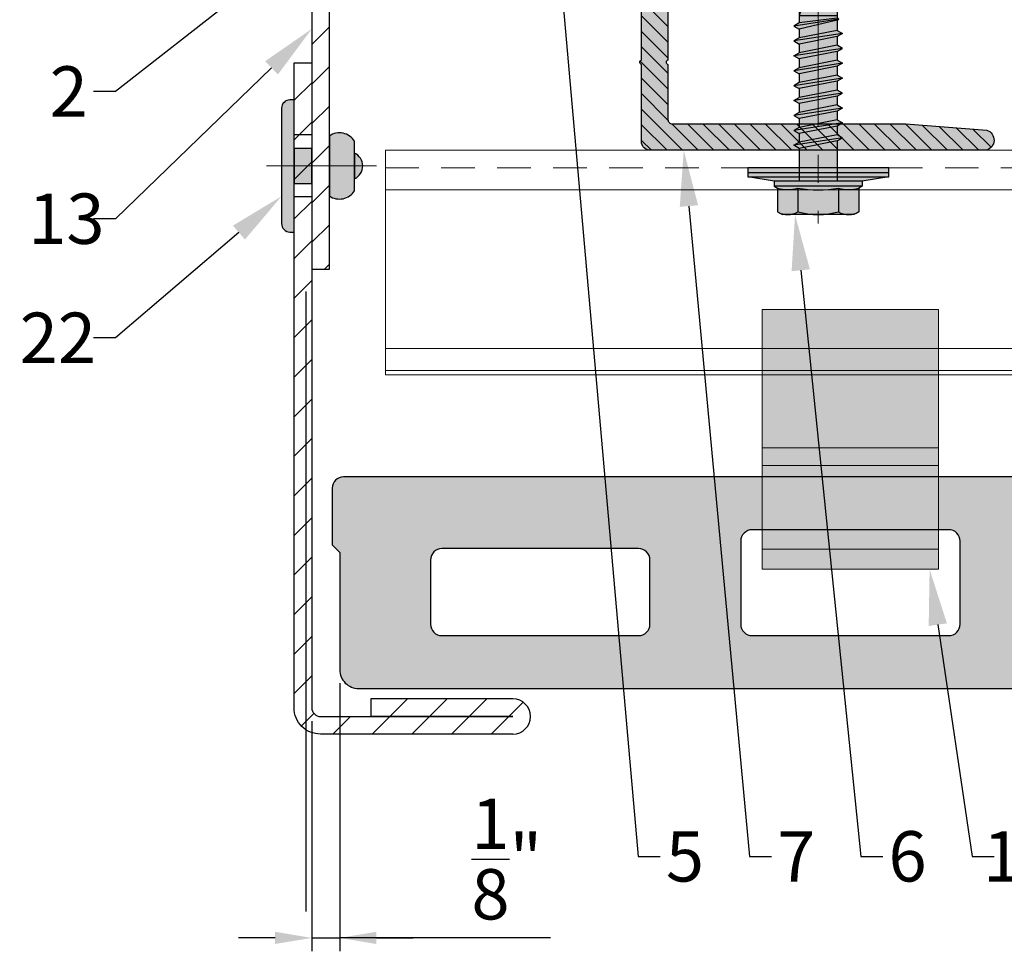
# Model space of a CAD drawing. Units: inches. Extents: x -198 to 367, y -239 to 306.
# Drawn here: x 84 to 89, y -11 to -7 of the extents above; entities that cross this region are included whole.
import ezdxf
from ezdxf import colors
from ezdxf.entities.mleader import LeaderData, LeaderLine
from ezdxf.math import Vec2, Vec3

# ---------------------------------------------------------------- set-up
doc = ezdxf.new("R2010")
doc.units = ezdxf.units.IN
doc.header["$MEASUREMENT"] = 0
doc.header["$PDMODE"] = 3
doc.linetypes.add('ACAD_ISO02W100', pattern=[15, 12, -3])
doc.linetypes.add('MITTE2', pattern=[28.575, 19.05, -3.175, 3.175, -3.175])
doc.layers.get('Defpoints').update_dxf_attribs({"lineweight": 0})
doc.layers.add('!74_Alu_Centerlines', color=1, linetype='MITTE2', lineweight=13, transparency=0.25)
doc.layers.add('!74_Arch_Lines', color=7, linetype='Continuous', lineweight=25, transparency=0.25)
doc.layers.add('!74_Alu_Hidden', color=3, linetype='ACAD_ISO02W100', lineweight=5, plot=False)
doc.layers.add('!74_Hidden', color=54, linetype='ACAD_ISO02W100', lineweight=25, plot=False)
for name, color, linetype, lineweight in [('!74_Alu_Profiles', 250, 'Continuous', 20), ('!74_Alu_Profiles_Layer_1', 250, 'Continuous', 30), ('!74_Fasteners', 252, 'Continuous', 25), ('!74_Panels', 201, 'Continuous', 30), ('!74_Panels_Dimensions', 5, 'Continuous', 25)]:
    doc.layers.add(name, color=color, linetype=linetype, lineweight=lineweight)
doc.styles.add('!74_Dim', font='isocpeur.ttf', dxfattribs={"width": 0.85})
doc.dimstyles.new('!74_6_Typ.joint+System components', dxfattribs={"dimscale": 2, "dimtxt": 0.1125, "dimasz": 0.082, "dimexe": 0.03, "dimexo": 0.03, "dimgap": 0.045, "dimtad": 1, "dimdec": 4, "dimrnd": 0.0625, "dimzin": 0, "dimlunit": 4, "dimtxsty": '!74_Dim', "dimcen": 0.13, "dimclrd": 256, "dimclre": 256, "dimclrt": 256, "dimazin": 2, "dimtp": 0.25, "dimtm": 0.25, "dimtfac": 1, "dimtdec": 4, "dimtmove": 1, "dimatfit": 2, "dimfxl": 7, "dimtolj": 1, "dimlwd": -1, "dimlwe": -1, "dimarcsym": 0})

# ---------------------------------------------------------------- blocks, each defined once
blk = doc.blocks.new('*U178')
at = {"layer": '!74_Alu_Hidden'}
blk.add_lwpolyline([(-20.5303, -0.9843), (23.857, -0.9843)], dxfattribs=at)
blk.add_lwpolyline([(-20.5303, -1.0039), (-20.5303, 0), (23.857, 0), (23.857, -1.0039)], close=True)
at = {"linetype": 'ACAD_ISO02W100', "ltscale": 0.0125, "flags": 128}
blk.add_lwpolyline([(-20.5303, -0.0787), (23.857, -0.0787)], dxfattribs=at)
for points in [[(-20.5303, -0.1772), (23.857, -0.1772)], [(-20.5303, -0.8858), (23.857, -0.8858)]]:
    blk.add_lwpolyline(points)
blk = doc.blocks.new('L profile')
at = {"transparency": 33554559}
h = blk.add_hatch(dxfattribs=at)
h.set_pattern_fill('ANSI31', color=256, scale=0.3937, angle=90, style=0)
h.paths.add_polyline_path([(1.1715, -0.7894, 0.816497), (1.1907, -0.7894), (1.9589, -0.7894, 0.816497), (1.9781, -0.7894), (2.313, -0.7894, 0.833333), (2.313, -0.6713), (2.179, -0.6713, -0.866025), (2.1517, -0.6713), (1.9781, -0.6713, -0.816497), (1.9589, -0.6713), (1.1907, -0.6713, -0.816497), (1.1715, -0.6713), (0.4033, -0.6713, -0.816497), (0.3841, -0.6713), (0.1378, -0.6713, -0.414214), (0.1181, -0.6516), (0.1181, 0.3917), (0.0904, 0.7527, 0.753212), (0, 0.75), (0, -0.75, 0.414214), (0.0394, -0.7894), (0.3841, -0.7894, 0.816497), (0.4033, -0.7894)])
at = {"lineweight": 0, "transparency": 33554483}
h = blk.add_hatch(color=251, dxfattribs=at)
h.dxf.hatch_style = 1
h.paths.add_polyline_path([(2.313, -0.6713), (2.179, -0.6713, -0.866025), (2.1517, -0.6713), (1.9781, -0.6713, -0.816497), (1.9589, -0.6713), (1.1907, -0.6713, -0.816497), (1.1715, -0.6713), (0.4033, -0.6713, -0.816497), (0.3841, -0.6713), (0.1378, -0.6713, -0.414214), (0.1181, -0.6516), (0.1181, 0.3917), (0.0904, 0.7527, 0.753212), (0, 0.75), (0, -0.75, 0.414214), (0.0394, -0.7894), (0.3841, -0.7894, 0.816497), (0.4033, -0.7894), (1.1715, -0.7894, 0.816497), (1.1907, -0.7894), (1.9589, -0.7894, 0.816497), (1.9781, -0.7894), (2.313, -0.7894, 0.833333)])
blk.add_lwpolyline([(1.9589, -0.6713), (1.1907, -0.6713, -0.816497), (1.1715, -0.6713), (0.4033, -0.6713, -0.816497), (0.3841, -0.6713), (0.1378, -0.6713, -0.414214), (0.1181, -0.6516), (0.1181, 0.3917), (0.0904, 0.7527, 0.753212), (0, 0.75), (0, -0.75, 0.414214), (0.0394, -0.7894), (0.3841, -0.7894, 0.816497), (0.4033, -0.7894), (1.1715, -0.7894, 0.816497), (1.1907, -0.7894), (1.9589, -0.7894, 0.816497), (1.9781, -0.7894), (2.313, -0.7894, 0.833333), (2.313, -0.6713), (2.179, -0.6713, -0.866025), (2.1517, -0.6713), (1.9781, -0.6713, -0.816497), (1.9589, -0.6713, 0.816497), (1.9781, -0.6713)], format="xyb")
blk = doc.blocks.new('SSKTB55x25+Di16_fv')
at = {"transparency": 33554585}
h = blk.add_hatch(color=251, dxfattribs=at)
h.dxf.hatch_style = 1
h.paths.add_polyline_path([(4.62, 4.97), (4.05, 5.3), (-4.05, 5.3), (-4.62, 4.97), (-4.62, 2.3), (-5, 2.06), (-5, 1.5), (-8, 1), (-8, 0), (-2.14, 0), (-2.14, -3.07), (-2.74, -3.42), (-2.14, -3.76), (-2.14, -4.76), (-2.74, -5.11), (-2.14, -5.46), (-2.14, -6.46), (-2.74, -6.8), (-2.14, -7.15), (-2.14, -8.15), (-2.74, -8.5), (-2.14, -8.84), (-2.14, -9.84), (-2.74, -10.19), (-2.14, -10.54), (-2.14, -11.54), (-2.74, -11.88), (-2.14, -12.23), (-2.14, -13.23), (-2.74, -13.57), (-2.14, -13.92), (-2.14, -14.92), (-2.74, -15.27), (-2.14, -15.61), (-2.14, -16.76), (-2.35, -16.88), (-2.14, -17), (-2.14, -17.31), (-2.14, -22), (0, -23.5), (2.16, -22), (2.16, -16.46), (2.76, -16.11), (2.16, -15.77), (2.16, -14.77), (2.76, -14.42), (2.16, -14.07), (2.16, -13.07), (2.76, -12.73), (2.16, -12.38), (2.16, -11.38), (2.76, -11.04), (2.16, -10.69), (2.16, -9.69), (2.76, -9.34), (2.16, -9), (2.16, -8), (2.76, -7.65), (2.16, -7.3), (2.16, -6.3), (2.76, -5.96), (2.16, -5.61), (2.16, -4.61), (2.76, -4.26), (2.16, -3.92), (2.16, -2.92), (2.76, -2.57), (2.16, -2.22), (2.16, 0), (8, 0), (8, 1), (5, 1.5), (5, 2.06), (4.62, 2.3)])
at = {"layer": '!74_Alu_Centerlines'}
blk.add_line((0, -23.7), (0, 6.3), dxfattribs=at)
for p, q in [((-4.62, 4.97), (-4.05, 5.3)), ((-4.62, 2.3), (-4.62, 4.97)), ((-4.05, 5.3), (4.05, 5.3)), ((-2.31, 2.3), (-2.31, 4.97)), ((2.31, 2.3), (2.31, 4.97)), ((2.31, 2.3), (2.31, 4.77)), ((4.62, 4.97), (4.05, 5.3)), ((4.62, 2.3), (4.62, 4.97)), ((4.62, 2.3), (4.62, 4.77)), ((-5, 2.06), (-4.62, 2.3)), ((5, 2.06), (4.62, 2.3)), ((-8, 1), (-5, 1.5)), ((-5, 2.06), (5, 2.06)), ((-5, 1.5), (-5, 2.06)), ((-5, 1.5), (5, 1.5)), ((-2.14, -3.07), (-2.14, 1.5)), ((2.16, -2.22), (2.16, 1.5)), ((5, 1.5), (5, 2.06)), ((5, 1.5), (8, 1)), ((8, 0.5), (-8, 0.5)), ((-2.14, -3.07), (-2.14, -2.07)), ((-2.14, -3.07), (2.16, -2.22)), ((2.16, -2.22), (2.76, -2.57)), ((-2.74, -3.42), (2.76, -2.57)), ((-2.14, -3.07), (-2.74, -3.42)), ((-2.14, -3.76), (2.16, -2.92)), ((2.76, -2.57), (2.16, -2.92)), ((2.16, -3.92), (2.16, -2.92)), ((-2.74, -3.42), (-2.14, -3.76)), ((-2.74, -5.11), (2.76, -4.26)), ((-2.14, -4.76), (-2.14, -3.76)), ((-2.14, -4.76), (2.16, -3.92)), ((2.76, -4.26), (2.16, -3.92)), ((2.16, -4.61), (2.76, -4.26)), ((-2.74, -5.11), (-2.14, -4.76)), ((-2.14, -5.46), (-2.74, -5.11)), ((-2.14, -5.46), (2.16, -4.61)), ((-2.14, -6.46), (-2.14, -5.46)), ((2.16, -5.61), (2.16, -4.61)), ((-2.74, -6.8), (2.76, -5.96)), ((-2.74, -6.8), (-2.14, -6.46)), ((-2.14, -6.46), (2.16, -5.61)), ((-2.14, -7.15), (2.16, -6.3)), ((2.76, -5.96), (2.16, -5.61)), ((2.16, -6.3), (2.76, -5.96)), ((2.16, -7.3), (2.16, -6.3)), ((-2.14, -7.15), (-2.74, -6.8)), ((-2.74, -8.5), (2.76, -7.65)), ((-2.14, -8.15), (-2.14, -7.15)), ((-2.14, -8.15), (2.16, -7.3)), ((2.16, -7.3), (2.76, -7.65)), ((2.76, -7.65), (2.16, -8)), ((-2.14, -8.15), (-2.74, -8.5)), ((-2.74, -8.5), (-2.14, -8.84)), ((-2.14, -8.84), (2.16, -8)), ((-2.14, -9.84), (-2.14, -8.84)), ((2.16, -9), (2.16, -8)), ((-2.74, -10.19), (2.76, -9.34)), ((-2.74, -10.19), (-2.14, -9.84)), ((-2.14, -9.84), (2.16, -9)), ((-2.14, -10.54), (2.16, -9.69)), ((2.76, -9.34), (2.16, -9)), ((2.16, -9.69), (2.76, -9.34)), ((2.16, -10.69), (2.16, -9.69)), ((-2.14, -10.54), (-2.74, -10.19)), ((-2.74, -11.88), (2.76, -11.04)), ((-2.14, -11.54), (-2.14, -10.54)), ((-2.14, -11.54), (2.16, -10.69)), ((2.76, -11.04), (2.16, -10.69)), ((2.16, -11.38), (2.76, -11.04)), ((-2.74, -11.88), (-2.14, -11.54)), ((-2.14, -12.23), (-2.74, -11.88)), ((-2.14, -12.23), (2.16, -11.38)), ((-2.14, -13.23), (-2.14, -12.23)), ((2.16, -12.38), (2.16, -11.38)), ((-2.74, -13.57), (2.76, -12.73)), ((-2.14, -13.23), (-2.74, -13.57)), ((-2.14, -13.23), (2.16, -12.38)), ((-2.14, -13.92), (2.16, -13.07)), ((2.16, -12.38), (2.76, -12.73)), ((2.76, -12.73), (2.16, -13.07)), ((2.16, -14.07), (2.16, -13.07)), ((-2.74, -13.57), (-2.14, -13.92)), ((-2.74, -15.27), (2.76, -14.42)), ((-2.14, -14.92), (-2.14, -13.92)), ((-2.14, -14.92), (2.16, -14.07)), ((2.76, -14.42), (2.16, -14.07)), ((2.16, -14.77), (2.76, -14.42)), ((-2.74, -15.27), (-2.14, -14.92)), ((-2.14, -15.61), (-2.74, -15.27)), ((-2.14, -15.61), (2.16, -14.77)), ((-2.14, -16.76), (-2.14, -15.61)), ((2.16, -15.77), (2.16, -14.77)), ((-2.35, -16.88), (2.76, -16.11)), ((-2.14, -16.76), (2.16, -15.77)), ((-2.14, -17), (2.16, -16.46)), ((2.76, -16.11), (2.16, -15.77)), ((2.16, -16.46), (2.76, -16.11)), ((2.16, -22), (2.16, -16.46)), ((-2.14, -16.76), (-2.35, -16.88)), ((-2.35, -16.88), (-2.14, -17)), ((-2.14, -17.31), (-2.14, -17)), ((-2.14, -22), (-2.14, -17.31)), ((2.16, -17.31), (-2.14, -17.31)), ((0, -23.5), (2.16, -17.31)), ((0, -23.5), (-2.14, -22)), ((0, -23.5), (2.16, -22)), ((0.11, -23.18), (2.16, -21.77))]:
    blk.add_line(p, q)
blk.add_lwpolyline([(-8, 0), (8, 0), (8, 1), (-8, 1)], close=True)
for centre, radius, start, end in [((-3.46, 3.1), 2.2, 58.2882, 121.7118), ((0, -2.95), 8.25, 73.7496, 106.2504), ((3.46, 3.1), 2.2, 58.2882, 121.7118), ((-3.46, -2.59), 5.03, 76.7228, 103.2772), ((0, -12.85), 15.33, 81.3353, 98.6647), ((3.46, -2.59), 5.03, 76.7228, 103.2772)]:
    blk.add_arc(centre, radius, start, end)
blk = doc.blocks.new('Clip_top view')
at = {"transparency": 33554483}
h = blk.add_hatch(color=256, dxfattribs=at)
h.dxf.hatch_style = 1
h.paths.add_polyline_path([(0.3937, -0.4134), (-0.3937, -0.4134), (-0.3937, 0.748), (0.3937, 0.748)])
at = {"layer": '!74_Alu_Hidden'}
blk.add_line((-0.3937, 0), (0.3937, 0), dxfattribs=at)
for p, q in [((-0.3937, 0.1299), (0.3937, 0.1299)), ((-0.3937, 0.0512), (0.3937, 0.0512)), ((-0.3937, -0.3228), (0.3937, -0.3228))]:
    blk.add_line(p, q)
blk.add_lwpolyline([(0.3937, -0.4134), (-0.3937, -0.4134), (-0.3937, 0.748), (0.3937, 0.748)], close=True)
blk = doc.blocks.new('vert_tile_section')
at = {"layer": '!74_Panels', "transparency": 33554483}
h = blk.add_hatch(color=256, dxfattribs=at)
h.dxf.hatch_style = 1
h.paths.add_polyline_path([(11.5744, 0.9969, 0.414214), (11.6589, 1.0814), (11.6589, 1.6052), (11.6758, 1.6221), (11.6927, 1.639), (11.6927, 1.8925, 0.414214), (11.642, 1.9432), (0.169, 1.9432, 0.416531), (0.1183, 1.8921), (0.1183, 1.639), (0.1521, 1.6052), (0.1521, 1.0814, 0.414214), (0.2366, 0.9969)])
h.paths.add_polyline_path([(0.5576, 1.2842), (0.5576, 1.5714, -0.414214), (0.6083, 1.6221), (1.4869, 1.6221, -0.414214), (1.5376, 1.5714), (1.5376, 1.2842, -0.414214), (1.4869, 1.2335), (0.6083, 1.2335, -0.414214)], flags=16)
h.paths.add_polyline_path([(1.9432, 1.2842), (1.9432, 1.6559, -0.414214), (1.9938, 1.7066), (2.8725, 1.7066, -0.414214), (2.9232, 1.6559), (2.9232, 1.2842, -0.414214), (2.8725, 1.2335), (1.9938, 1.2335, -0.414214)], flags=16)
h.paths.add_polyline_path([(3.3287, 1.2842), (3.3287, 1.6559, -0.414214), (3.3794, 1.7066), (4.258, 1.7066, -0.414214), (4.3087, 1.6559), (4.3087, 1.2842, -0.414214), (4.258, 1.2335), (3.3794, 1.2335, -0.414214)], flags=16)
h.paths.add_polyline_path([(4.7143, 1.2842), (4.7143, 1.6559, -0.414214), (4.765, 1.7066), (5.6605, 1.7066, -0.414214), (5.7112, 1.6559), (5.7112, 1.2842, -0.414214), (5.6605, 1.2335), (4.765, 1.2335, -0.414214)], flags=16)
h.paths.add_polyline_path([(6.0998, 1.2842), (6.0998, 1.6559, -0.414214), (6.1505, 1.7066), (7.046, 1.7066, -0.414214), (7.0967, 1.6559), (7.0967, 1.2842, -0.414214), (7.046, 1.2335), (6.1505, 1.2335, -0.414214)], flags=16)
h.paths.add_polyline_path([(7.5023, 1.2842), (7.5023, 1.6559, -0.414214), (7.553, 1.7066), (8.4316, 1.7066, -0.414214), (8.4823, 1.6559), (8.4823, 1.2842, -0.414214), (8.4316, 1.2335), (7.553, 1.2335, -0.414214)], flags=16)
h.paths.add_polyline_path([(8.8878, 1.2842), (8.8878, 1.6559, -0.414214), (8.9385, 1.7066), (9.8172, 1.7066, -0.414214), (9.8678, 1.6559), (9.8678, 1.2842, -0.414214), (9.8172, 1.2335), (8.9385, 1.2335, -0.414214)], flags=16)
h.paths.add_polyline_path([(10.2734, 1.2842), (10.2734, 1.5714, -0.414214), (10.3241, 1.6221), (11.2027, 1.6221, -0.414214), (11.2534, 1.5714), (11.2534, 1.2842, -0.414214), (11.2027, 1.2335), (10.3241, 1.2335, -0.414214)], flags=16)
at = {"layer": '!74_Hidden'}
blk.add_line((0, 2.7711), (0, 0), dxfattribs=at)
at = {"layer": '!74_Panels'}
for points in [[(0.1521, 1.6052), (0.1521, 1.0814, 0.414214), (0.2366, 0.9969), (11.5744, 0.9969, 0.414214), (11.6589, 1.0814), (11.6589, 1.6052), (11.6758, 1.6221), (11.6927, 1.639), (11.6927, 1.8925, 0.414214), (11.642, 1.9432), (0.169, 1.9432, 0.4119), (0.1183, 1.8929), (0.1183, 1.639)], [(2.8725, 1.7066), (1.9938, 1.7066, 0.414214), (1.9432, 1.6559), (1.9432, 1.2842, 0.414214), (1.9938, 1.2335), (2.8725, 1.2335, 0.414214), (2.9232, 1.2842), (2.9232, 1.6559, 0.414214)], [(1.4869, 1.6221), (0.6083, 1.6221, 0.414214), (0.5576, 1.5714), (0.5576, 1.2842, 0.414214), (0.6083, 1.2335), (1.4869, 1.2335, 0.414214), (1.5376, 1.2842), (1.5376, 1.5714, 0.414214)]]:
    blk.add_lwpolyline(points, format="xyb", close=True, dxfattribs=at)
blk = doc.blocks.new('*U200')
at = {"transparency": 33554585}
h = blk.add_hatch(color=251, dxfattribs=at)
h.dxf.hatch_style = 1
edge = h.paths.add_edge_path()
edge.add_arc((-0.0679, 0.2024), 0.08, 122.3941, 214.188)
edge.add_line((-0.1341, 0.1575), (0.1341, 0.1575))
edge.add_arc((0.0679, 0.2024), 0.08, 325.812, 417.6059)
edge.add_line((0.1108, 0.27), (-0.1108, 0.27))
edge = h.paths.add_edge_path()
edge.add_arc((0, 0.2419), 0.0642, 25.8988, 154.1012)
edge.add_line((-0.0578, 0.27), (0.0578, 0.27))
h = blk.add_hatch(color=251, dxfattribs=at)
h.dxf.hatch_style = 1
h.paths.add_polyline_path([(-0.0787, 0), (0.0787, 0), (0.0787, 0.0787), (-0.0787, 0.0787)])
h = blk.add_hatch(color=251, dxfattribs=at)
h.dxf.hatch_style = 1
edge = h.paths.add_edge_path()
edge.add_line((-0.2578, -0.0562), (0.2578, -0.0562))
edge.add_arc((0.2578, -0.0187), 0.0375, 270, 360)
edge.add_line((0.2953, -0.0187), (0.2953, 0))
edge.add_line((0.2953, 0), (-0.2953, 0))
edge.add_line((-0.2953, 0), (-0.2953, -0.0187))
edge.add_arc((-0.2578, -0.0187), 0.0375, 180, 270)
at = {"layer": '!74_Alu_Centerlines'}
blk.add_line((0, 0.3683), (0, -0.1234), dxfattribs=at)
at = {"color": 5}
for p, q in [((-0.1387, 0.0787), (-0.1387, 0)), ((0.1387, 0.0787), (0.1387, 0))]:
    blk.add_line(p, q, dxfattribs=at)
for points in [[(-0.1108, 0.27, 0.423414), (-0.1341, 0.1575), (0.1341, 0.1575, 0.423414), (0.1108, 0.27)], [(0.0578, 0.27, 0.626098), (-0.0578, 0.27)], [(-0.2578, -0.0562), (0.2578, -0.0562, 0.414214), (0.2953, -0.0187), (0.2953, 0), (-0.2953, 0), (-0.2953, -0.0187, 0.414214)]]:
    blk.add_lwpolyline(points, format="xyb", close=True)
blk.add_lwpolyline([(-0.0787, 0), (0.0787, 0), (0.0787, 0.0787), (-0.0787, 0.0787)], close=True)
blk = doc.blocks.new('*D202')
at = {"layer": '!74_Panels_Dimensions', "transparency": 16777216}
for p, q in [((85.6869, -10.2591), (85.6869, -11.4581)), ((85.5619, -10.4292), (85.5619, -11.4581)), ((85.3979, -11.3981), (85.2339, -11.3981)), ((85.5619, -11.3981), (85.6869, -11.3981)), ((85.5619, -11.3981), (85.6869, -11.3981)), ((86.6283, -11.3981), (85.6869, -11.3981)), ((85.8509, -11.3981), (86.0149, -11.3981))]:
    blk.add_line(p, q, dxfattribs=at)
for points in [[(85.3979, -11.3707), (85.3979, -11.4254), (85.5619, -11.3981)], [(85.8509, -11.3707), (85.8509, -11.4254), (85.6869, -11.3981)]]:
    blk.add_solid(points, dxfattribs=at)
at = {"layer": 'Defpoints', "color": 0, "transparency": 16777216}
for p in [(85.6869, -10.1991), (85.5619, -10.3692), (85.6869, -11.3981)]:
    blk.add_point(p, dxfattribs=at)
at = {"layer": '!74_Panels_Dimensions', "transparency": 16777216, "insert": (86.4331, -11.0456), "char_height": 0.225, "attachment_point": 5, "style": '!74_Dim'}
blk.add_mtext('\\A1;{\\H1x;\\S1/8;}"', dxfattribs=at)

msp = doc.modelspace()

# ---------------------------------------------------------------- hatches: boundary and pattern name
at = {"layer": '!74_Arch_Lines'}
h = msp.add_hatch(dxfattribs=at)
h.set_pattern_fill('ANSI31', color=256, scale=0.03937, style=0)
h.set_pattern_definition([(45, (-6.85045, -8.60096), (-0.08838835, 0.08838835), [])])
h.paths.add_polyline_path([(86.24695, -4.90856), (86.6638, -4.90856), (86.6638, -4.9873), (86.24695, -4.9873)])
edge = h.paths.add_edge_path()
edge.add_line((85.68003, -4.90856), (86.05798, -4.90856))
edge.add_line((86.05798, -4.90856), (86.05798, -4.9873))
edge.add_line((86.05798, -4.9873), (85.95562, -4.9873))
edge.add_line((85.95562, -4.9873), (85.68003, -4.9873))
edge.add_arc((85.68003, -5.02667), 0.03937, 450, 540)
edge.add_line((85.64066, -5.02667), (85.64066, -8.40856))
edge.add_line((85.64066, -8.40856), (85.56192, -8.40856))
edge.add_line((85.56192, -8.40856), (85.56192, -5.02667))
edge.add_arc((85.68003, -5.02667), 0.11811, 450, 540, ccw=False)
h = msp.add_hatch(dxfattribs=at)
h.set_pattern_fill('ANSI31', color=256, scale=0.03937, style=0)
h.set_pattern_definition([(45, (-6.77171, -9.39972), (-0.08838835, 0.08838835), [])])
edge = h.paths.add_edge_path()
edge.add_line((85.97924, -10.48734), (86.46006, -10.48734))
edge.add_arc((86.46006, -10.4086), 0.07874, 270, 450)
edge.add_line((86.46006, -10.32986), (85.97924, -10.32986))
edge.add_line((85.97924, -10.32986), (85.97924, -10.48734))
edge = h.paths.add_edge_path()
edge.add_line((85.60129, -10.48734), (85.97924, -10.48734))
edge.add_line((85.97924, -10.48734), (85.97924, -10.32986))
edge.add_line((85.97924, -10.32986), (85.82573, -10.32986))
edge.add_line((85.82573, -10.32986), (85.82573, -10.4086))
edge.add_line((85.82573, -10.4086), (85.60129, -10.4086))
edge.add_arc((85.60129, -10.36923), 0.03937, 180, 270, ccw=False)
edge.add_line((85.56192, -10.36923), (85.56192, -7.48734))
edge.add_line((85.56192, -7.48734), (85.48318, -7.48734))
edge.add_line((85.48318, -7.48734), (85.48318, -10.36923))
edge.add_arc((85.60129, -10.36923), 0.11811, 180, 270)

# ---------------------------------------------------------------- linework, layer by layer
for p, q in [((86.46006, -10.32986), (85.82573, -10.32986)), ((85.82573, -10.32986), (85.82573, -10.4086)), ((86.46006, -10.4086), (85.82573, -10.4086))]:
    msp.add_line(p, q, dxfattribs=at)
msp.add_lwpolyline([(85.64066, -8.40856), (85.64066, -5.02667, -0.4142136), (85.68003, -4.9873), (86.6638, -4.9873), (86.6638, -4.90856), (85.68003, -4.90856, 0.4142136), (85.56192, -5.02667), (85.56192, -8.40856)], format="xyb", close=True, dxfattribs=at)
msp.add_lwpolyline([(86.46006, -10.48734), (85.60129, -10.48734, -0.4142136), (85.48318, -10.36923), (85.48318, -7.48734), (85.56192, -7.48734), (85.56192, -10.36923, 0.4142136), (85.60129, -10.4086), (86.46006, -10.4086)], format="xyb", dxfattribs=at)
msp.add_arc((86.46006, -10.4086), 0.07874, 270, 90, dxfattribs=at)

# ---------------------------------------------------------------- block references
at = {"layer": '!74_Alu_Profiles'}
msp.add_blockref('*U178', (106.42096, -7.87809), dxfattribs=at)
at = {"layer": '!74_Alu_Profiles', "xscale": -1}
msp.add_blockref('Clip_top view', (87.96801, -9.33737), dxfattribs=at)
at = {"layer": '!74_Alu_Profiles_Layer_1', "xscale": -1, "rotation": 270}
msp.add_blockref('L profile', (87.82422, -7.87809), dxfattribs=at)
at = {"layer": '!74_Fasteners', "xscale": 0.03937007874015749, "yscale": 0.03937007874015749, "zscale": 0.03937007874015749, "rotation": 180}
msp.add_blockref('SSKTB55x25+Di16_fv', (87.82422, -7.95683), dxfattribs=at)
at = {"layer": '!74_Fasteners', "rotation": 270}
msp.add_blockref('*U200', (85.48318, -7.94795), dxfattribs=at)
msp.add_blockref('vert_tile_section', (85.53484, -11.28052))

# ---------------------------------------------------------------- dimensions: what is measured, and where the dimension line sits
at = {"layer": '!74_Panels_Dimensions'}
dim = msp.add_linear_dim(base=(85.68692, -11.39805), p1=(85.56192, -10.36923), p2=(85.68692, -10.19912), angle=180, dimstyle='!74_6_Typ.joint+System components', dxfattribs=at)
dim.commit()
dim.dimension.update_dxf_attribs({"geometry": '*D202', "text_midpoint": (86.43313, -11.42459), "dimtype": 160})

# ---------------------------------------------------------------- leaders
ml = msp.add_multileader_mtext('Standard', dxfattribs=at)
ml.set_content('2', color=256, style='!74_Dim')
ml.set_leader_properties(color=256)
ml.build(insert=Vec2(0, 0))
ml.multileader.update_dxf_attribs({"has_text_frame": 1, "text_left_attachment_type": 2, "text_right_attachment_type": 2, "dogleg_length": 0.04927, "arrow_head_size": 0.25, "scale": 2})
ctx = ml.context
ctx.base_point, ctx.scale, ctx.char_height, ctx.arrow_head_size, ctx.landing_gap_size, ctx.plane_origin = Vec3(84.2911, -7.61505), 2, 0.225, 0.25, 0.1, Vec3(80.58418, -3.49731)
ctx.left_attachment, ctx.right_attachment = 2, 2
notes = []
notes.append((ctx, [(1, (1, 1, 0), (84.68527, -7.61505), (-1, 0), 0.09854, [(0, [(87.73883, -5.22296)], 0, [])])]))
ctx.mtext.insert, ctx.mtext.line_spacing_factor, ctx.mtext.flow_direction = Vec3(84.3911, -7.50255), 1.071429, 5
ml = msp.add_multileader_mtext('Standard', dxfattribs=at)
ml.set_content('5', color=256, style='!74_Dim')
ml.set_leader_properties(color=256)
ml.build(insert=Vec2(0, 0))
ml.multileader.update_dxf_attribs({"has_text_frame": 1, "text_left_attachment_type": 2, "text_right_attachment_type": 2, "dogleg_length": 0.04927, "arrow_head_size": 0.25, "scale": 2})
ctx = ml.context
ctx.base_point, ctx.scale, ctx.char_height, ctx.arrow_head_size, ctx.landing_gap_size, ctx.plane_origin = Vec3(87.11851, -11.0336), 2, 0.225, 0.25, 0.1, Vec3(91.12105, -7.27311)
ctx.left_attachment, ctx.right_attachment, ctx.text_align_type = 2, 2, 2
notes.append((ctx, [(1, (1, 1, 0), (87.01997, -11.0336), (1, 0), 0.09854, [(0, [(86.62513, -6.55454)], 0, [])])]))
ctx.mtext.insert, ctx.mtext.alignment, ctx.mtext.line_spacing_factor, ctx.mtext.flow_direction = Vec3(87.31414, -10.9211), 3, 1.071429, 5
ml = msp.add_multileader_mtext('Standard', dxfattribs=at)
ml.set_content('13', color=256, style='!74_Dim')
ml.set_leader_properties(color=256)
ml.build(insert=Vec2(0, 0))
ml.multileader.update_dxf_attribs({"has_text_frame": 1, "text_left_attachment_type": 2, "text_right_attachment_type": 2, "dogleg_length": 0.04927, "arrow_head_size": 0.25, "scale": 2})
ctx = ml.context
ctx.base_point, ctx.scale, ctx.char_height, ctx.arrow_head_size, ctx.landing_gap_size, ctx.plane_origin = Vec3(84.19547, -8.18359), 2, 0.225, 0.25, 0.1, Vec3(80.58418, -3.87344)
ctx.left_attachment, ctx.right_attachment = 2, 2
notes.append((ctx, [(1, (1, 1, 0), (84.68527, -8.18359), (-1, 0), 0.09854, [(0, [(85.56192, -7.3355)], 0, [])])]))
ctx.mtext.insert, ctx.mtext.line_spacing_factor, ctx.mtext.flow_direction = Vec3(84.29547, -8.07109), 1.071429, 5
ml = msp.add_multileader_mtext('Standard', dxfattribs=at)
ml.set_content('7', color=256, style='!74_Dim')
ml.set_leader_properties(color=256)
ml.build(insert=Vec2(0, 0))
ml.multileader.update_dxf_attribs({"has_text_frame": 1, "text_left_attachment_type": 2, "text_right_attachment_type": 2, "dogleg_length": 0.04927, "arrow_head_size": 0.25, "scale": 2})
ctx = ml.context
ctx.base_point, ctx.scale, ctx.char_height, ctx.arrow_head_size, ctx.landing_gap_size, ctx.plane_origin = Vec3(87.6157, -11.0336), 2, 0.225, 0.25, 0.1, Vec3(91.61825, -7.27311)
ctx.left_attachment, ctx.right_attachment, ctx.text_align_type = 2, 2, 2
notes.append((ctx, [(1, (1, 1, 0), (87.51716, -11.0336), (1, 0), 0.09854, [(0, [(87.22357, -7.87809)], 0, [])])]))
ctx.mtext.insert, ctx.mtext.alignment, ctx.mtext.line_spacing_factor, ctx.mtext.flow_direction = Vec3(87.81133, -10.9211), 3, 1.071429, 5
ml = msp.add_multileader_mtext('Standard', dxfattribs=at)
ml.set_content('22', color=256, style='!74_Dim')
ml.set_leader_properties(color=256)
ml.build(insert=Vec2(0, 0))
ml.multileader.update_dxf_attribs({"has_text_frame": 1, "text_left_attachment_type": 2, "text_right_attachment_type": 2, "dogleg_length": 0.04927, "arrow_head_size": 0.25, "scale": 2})
ctx = ml.context
ctx.base_point, ctx.scale, ctx.char_height, ctx.arrow_head_size, ctx.landing_gap_size, ctx.plane_origin = Vec3(84.15722, -8.71592), 2, 0.225, 0.25, 0.1, Vec3(80.58418, -4.69731)
ctx.left_attachment, ctx.right_attachment = 2, 2
notes.append((ctx, [(1, (1, 1, 0), (84.68527, -8.71592), (-1, 0), 0.09854, [(0, [(85.42693, -8.08346)], 0, [])])]))
ctx.mtext.insert, ctx.mtext.line_spacing_factor, ctx.mtext.flow_direction = Vec3(84.25722, -8.60342), 1.071429, 5
ml = msp.add_multileader_mtext('Standard', dxfattribs=at)
ml.set_content('6', color=256, style='!74_Dim')
ml.set_leader_properties(color=256)
ml.build(insert=Vec2(0, 0))
ml.multileader.update_dxf_attribs({"has_text_frame": 1, "text_left_attachment_type": 2, "text_right_attachment_type": 2, "dogleg_length": 0.04927, "arrow_head_size": 0.25, "scale": 2})
ctx = ml.context
ctx.base_point, ctx.scale, ctx.char_height, ctx.arrow_head_size, ctx.landing_gap_size, ctx.plane_origin = Vec3(88.1129, -11.0336), 2, 0.225, 0.25, 0.1, Vec3(92.11544, -7.27311)
ctx.left_attachment, ctx.right_attachment, ctx.text_align_type = 2, 2, 2
notes.append((ctx, [(1, (1, 1, 0), (88.01435, -11.0336), (1, 0), 0.09854, [(0, [(87.72076, -8.16549)], 0, [])])]))
ctx.mtext.insert, ctx.mtext.alignment, ctx.mtext.line_spacing_factor, ctx.mtext.flow_direction = Vec3(88.30852, -10.9211), 3, 1.071429, 5
ml = msp.add_multileader_mtext('Standard', dxfattribs=at)
ml.set_content('19', color=256, style='!74_Dim')
ml.set_leader_properties(color=256)
ml.build(insert=Vec2(0, 0))
ml.multileader.update_dxf_attribs({"has_text_frame": 1, "text_left_attachment_type": 2, "text_right_attachment_type": 2, "dogleg_length": 0.04927, "arrow_head_size": 0.25, "scale": 2})
ctx = ml.context
ctx.base_point, ctx.scale, ctx.char_height, ctx.arrow_head_size, ctx.landing_gap_size, ctx.plane_origin = Vec3(88.61009, -11.0336), 2, 0.225, 0.25, 0.1, Vec3(92.61263, -7.27311)
ctx.left_attachment, ctx.right_attachment, ctx.text_align_type = 2, 2, 2
notes.append((ctx, [(1, (1, 1, 0), (88.51155, -11.0336), (1, 0), 0.09854, [(0, [(88.32188, -9.75076)], 0, [])])]))
ctx.mtext.insert, ctx.mtext.alignment, ctx.mtext.line_spacing_factor, ctx.mtext.flow_direction = Vec3(88.90134, -10.9211), 3, 1.071429, 5
for ctx, leaders in notes:
    for number, flags, end, landing, length, lines in leaders:
        leader = LeaderData()
        leader.index, (leader.has_last_leader_line, leader.has_dogleg_vector, leader.attachment_direction) = number, flags
        leader.last_leader_point, leader.dogleg_vector, leader.dogleg_length = Vec3(end), Vec3(landing), length
        for number, points, colour, breaks in lines:
            line = LeaderLine()
            line.index, line.vertices, line.color, line.breaks = number, Vec3.list(points), colors.encode_raw_color(colour), breaks
            leader.lines.append(line)
        ctx.leaders.append(leader)

doc.saveas('drawing.dxf')
